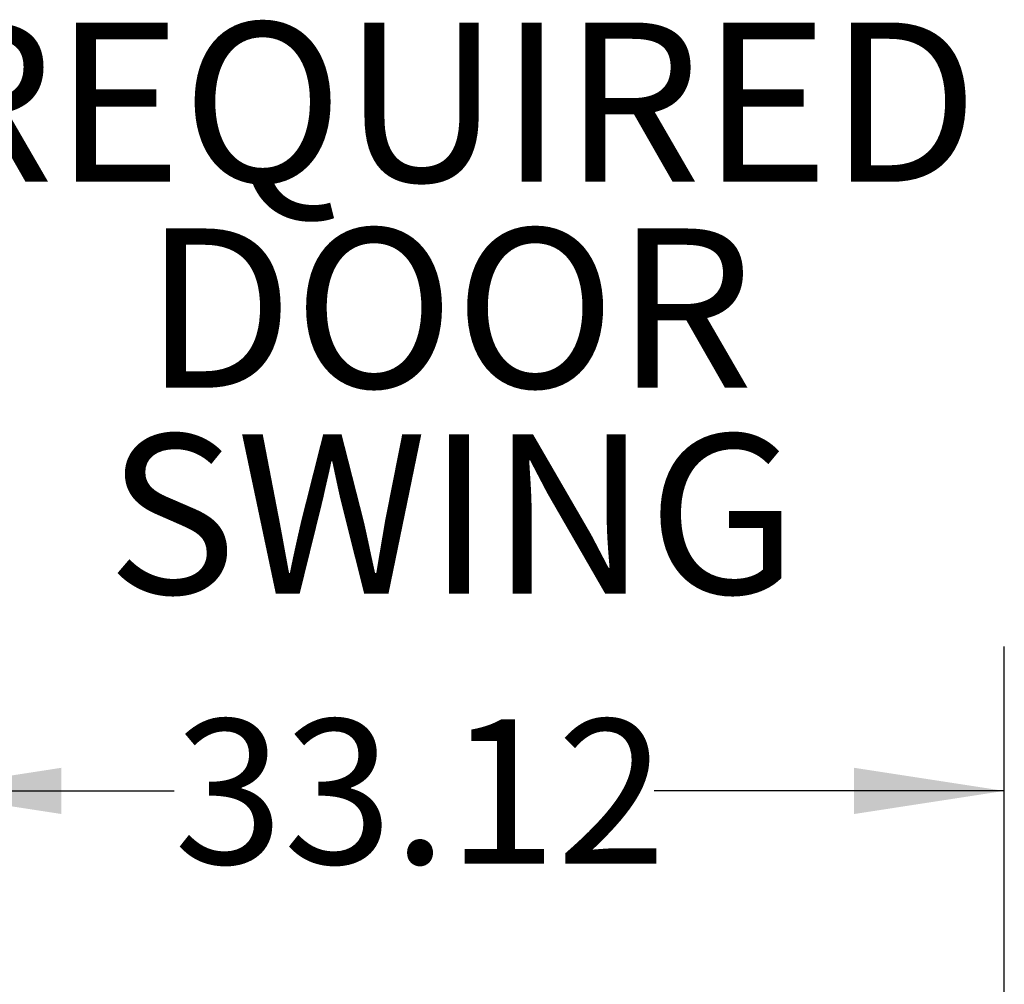
# Model space of a CAD drawing. Units: inches. Extents: x 0.3 to 16.7, y 0.3 to 10.7.
# Drawn here: x 9.6 to 10.4, y 6.8 to 7.7 of the extents above; entities that cross this region are included whole.
import ezdxf

# ---------------------------------------------------------------- set-up
doc = ezdxf.new("R2010")
doc.units = ezdxf.units.IN
doc.header["$MEASUREMENT"] = 0
doc.layers.add('FORMAT', color=7, linetype='Continuous')
doc.styles.add('SLDTEXTSTYLE0', font='TXT', dxfattribs={"width": 0.75})
doc.dimstyles.new('SLDDIMSTYLE0', dxfattribs={"dimtxt": 0.125, "dimasz": 0.13, "dimexe": 0, "dimexo": 0.0625, "dimgap": 0.03125, "dimtad": 0, "dimtih": 1, "dimtoh": 1, "dimlfac": 35, "dimrnd": 1e-09, "dimzin": 12, "dimdsep": 46, "dimtxsty": 'SLDTEXTSTYLE0', "dimsah": 1, "dimcen": 0.09, "dimadec": 0, "dimazin": 3, "dimtfac": 1, "dimtofl": 0, "dimtmove": 0, "dimatfit": 3, "dimfxl": 1, "dimfrac": 2, "dimtolj": 1, "dimtzin": 12, "dimarcsym": 0})

# ---------------------------------------------------------------- blocks, each defined once
blk = doc.blocks.new('SW_NOTE_0_2')
at = {"layer": 'FORMAT', "color": 0, "char_height": 0.137795, "attachment_point": 2, "style": 'SLDTEXTSTYLE0'}
for s, insert in [('REQUIRED', (0.41984, 0.17763)), ('DOOR', (0.42109, -0.00055)), ('SWING', (0.42401, -0.17873))]:
    blk.add_mtext(s, dxfattribs=dict(at, insert=insert))
blk = doc.blocks.new('_D')
at = {"layer": 'FORMAT'}
for p, q in [((9.48602, 6.88198), (9.48602, 7.12341)), ((10.43226, 6.71373), (10.43226, 7.12341)), ((9.48602, 6.99841), (9.71345, 6.99841)), ((10.43226, 6.99841), (10.12907, 6.99841))]:
    blk.add_line(p, q, dxfattribs=at)
for points in [[(9.48602, 6.99841), (9.61602, 6.97841), (9.61602, 7.01841)], [(10.43226, 6.99841), (10.30226, 7.01841), (10.30226, 6.97841)]]:
    blk.add_solid(points, dxfattribs=at)
at = {"layer": 'FORMAT', "insert": (9.71345, 7.06032), "char_height": 0.125, "attachment_point": 1, "style": 'SLDTEXTSTYLE0'}
blk.add_mtext('33.12', dxfattribs=at)

msp = doc.modelspace()

# ---------------------------------------------------------------- block references
at = {"layer": 'FORMAT', "color": 7}
msp.add_blockref('SW_NOTE_0_2', (9.53029, 7.48553), dxfattribs=at)

# ---------------------------------------------------------------- dimensions: what is measured, and where the dimension line sits
at = {"layer": 'FORMAT'}
dim = msp.add_linear_dim(base=(10.43226, 6.99841), p1=(9.48602, 6.83198), p2=(10.43226, 6.66373), angle=0, dimstyle='SLDDIMSTYLE0', dxfattribs=at)
dim.commit()
dim.dimension.update_dxf_attribs({"geometry": '_D', "text_midpoint": (9.92126, 6.99841), "dimtype": 160})

doc.saveas('drawing.dxf')
